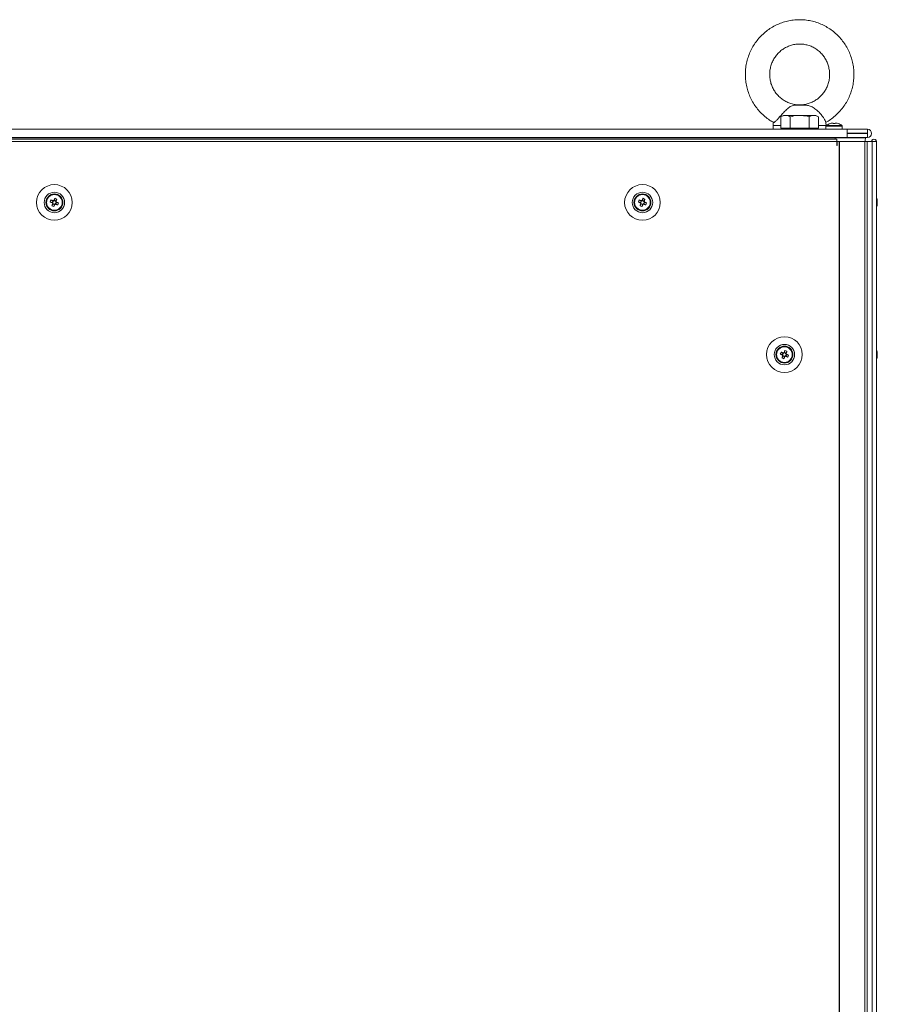
# Model space of a CAD drawing. Units: millimetres. Extents: x -3786 to 4614, y -3385 to 2555.
# Drawn here: x -1421 to -998, y -792 to -307 of the extents above; entities that cross this region are included whole.
import ezdxf

# ---------------------------------------------------------------- set-up
doc = ezdxf.new("R2010")
doc.units = ezdxf.units.MM
doc.header["$LTSCALE"] = 5

msp = doc.modelspace()

# ---------------------------------------------------------------- linework, layer by layer
at = {"color": 7, "linetype": 'Continuous', "lineweight": 18}
for p, q in [((-1032.88, -348.89), (-1038.98, -348.89)), ((-1034.44, -348.73), (-1037.79, -348.73)), ((-1032.88, -348.89), (-1034.44, -348.73)), ((-1044.28, -353.88), (-1045.51, -354.6)), ((-1043.2, -353.88), (-1044.28, -353.88)), ((-1036.28, -353.88), (-1043.2, -353.88)), ((-1029.35, -353.88), (-1036.28, -353.88)), ((-1029.35, -353.88), (-1028.28, -353.88)), ((-1027.04, -354.6), (-1028.28, -353.88)), ((-1049.28, -358.85), (-1049.28, -360.73)), ((-1045.51, -360.13), (-1045.51, -354.6)), ((-1040.89, -360.13), (-1040.89, -354.6)), ((-1031.66, -360.13), (-1031.66, -354.6)), ((-1027.04, -360.13), (-1027.04, -354.6)), ((-1023.28, -359.18), (-1023.28, -358.85)), ((-1023.28, -359.18), (-1023.28, -360.73)), ((-1020.14, -357.71), (-1019.79, -357.71)), ((-1019.79, -357.96), (-1019.79, -357.71)), ((-1019.79, -357.71), (-1019.79, -357.96)), ((-1018.76, -357.96), (-1018.76, -357.71)), ((-1018.76, -357.71), (-1018.41, -357.71)), ((-1017.29, -357.96), (-1017.28, -357.94)), ((-1015.28, -360.73), (-1015.28, -359.18)), ((-1792.68, -360.73), (-1012.88, -360.73)), ((-1049.28, -360.73), (-1756.28, -360.73)), ((-1044.28, -360.73), (-1049.28, -360.73)), ((-1043.2, -360.13), (-1045.51, -360.13)), ((-1044.28, -360.13), (-1044.28, -360.73)), ((-1036.28, -360.73), (-1044.28, -360.73)), ((-1040.89, -360.13), (-1043.2, -360.13)), ((-1036.28, -360.13), (-1040.89, -360.13)), ((-1031.66, -360.13), (-1036.28, -360.13)), ((-1028.28, -360.73), (-1036.28, -360.73)), ((-1029.35, -360.13), (-1031.66, -360.13)), ((-1027.04, -360.13), (-1029.35, -360.13)), ((-1028.28, -360.73), (-1028.28, -360.13)), ((-1023.28, -360.73), (-1028.28, -360.73)), ((-1023.28, -360.73), (-1015.28, -360.73)), ((-1022.88, -360.73), (-1015.68, -360.73)), ((-1012.88, -360.73), (-1015.28, -360.73)), ((-1012.88, -360.73), (-1012.88, -364.83)), ((-1012.78, -360.73), (-1012.88, -360.73)), ((-1012.78, -360.73), (-1012.88, -360.73)), ((-1012.88, -362.73), (-1012.78, -362.73)), ((-1012.78, -362.73), (-1012.78, -360.73)), ((-1012.78, -360.73), (-1002.83, -360.73)), ((-1002.83, -360.73), (-1012.78, -360.73)), ((-1012.78, -362.73), (-1002.83, -362.73)), ((-1012.78, -362.83), (-1012.78, -364.83)), ((-1012.78, -362.83), (-1002.83, -362.83)), ((-1002.83, -362.83), (-1012.78, -362.83)), ((-1012.78, -362.83), (-1012.78, -362.83)), ((-1002.83, -362.73), (-1002.83, -360.73)), ((-1002.83, -360.73), (-1002.83, -360.73)), ((-1002.83, -362.83), (-1002.83, -364.83)), ((-1002.83, -362.83), (-1002.83, -362.83)), ((-1000.78, -362.78), (-1000.78, -362.78)), ((-1792.68, -364.83), (-1012.88, -364.83)), ((-1017.88, -365.58), (-1789.68, -365.58)), ((-1017.88, -366.83), (-1789.68, -366.83)), ((-1788.78, -364.93), (-1018.78, -364.93)), ((-1041.28, -364.93), (-1764.28, -364.93)), ((-1041.28, -364.93), (-1764.28, -364.93)), ((-1041.28, -364.83), (-1041.28, -364.93)), ((-1040.93, -364.83), (-1040.79, -364.93)), ((-1031.76, -364.93), (-1031.62, -364.83)), ((-1031.28, -364.93), (-1031.28, -364.83)), ((-1021.28, -364.93), (-1031.28, -364.93)), ((-1021.28, -364.93), (-1031.28, -364.93)), ((-1021.28, -364.83), (-1021.28, -364.93)), ((-1017.88, -365.58), (-1017.88, -366.83)), ((-1017.88, -366.83), (-1017.88, -366.78)), ((-1017.88, -368.83), (-1017.88, -366.83)), ((-1017.78, -366.83), (-1017.88, -366.83)), ((-1017.88, -368.83), (-1017.78, -368.83)), ((-1017.78, -368.83), (-1017.78, -366.83)), ((-1016.85, -366.83), (-1017.78, -366.83)), ((-1016.91, -366.83), (-1017.78, -366.83)), ((-1017.28, -364.93), (-1017.28, -364.83)), ((-1013.78, -364.93), (-1017.28, -364.93)), ((-1017.08, -366.83), (-1016.98, -366.83)), ((-1016.77, -366.83), (-1016.98, -366.83)), ((-1016.85, -366.83), (-1016.91, -366.83)), ((-1016.85, -1986.83), (-1016.85, -366.83)), ((-1016.54, -366.83), (-1016.85, -366.83)), ((-1016.75, -366.83), (-1016.85, -366.83)), ((-1016.75, -366.83), (-1016.75, -366.83)), ((-1016.75, -366.83), (-1016.54, -366.83)), ((-1004.27, -366.83), (-1016.75, -366.83)), ((-1016.54, -1986.83), (-1016.54, -366.83)), ((-1004.06, -366.83), (-1016.54, -366.83)), ((-1013.78, -364.93), (-1003.78, -364.93)), ((-1013.78, -364.93), (-1013.78, -364.93)), ((-1013.78, -364.93), (-1003.78, -364.93)), ((-1012.78, -364.83), (-1002.83, -364.83)), ((-1004.29, -366.83), (-1004.5, -366.83)), ((-1004.27, -366.83), (-1004.06, -366.83)), ((-1004.27, -366.83), (-1003.05, -366.83)), ((-1004.15, -366.82), (-1004.06, -366.82)), ((-1004.15, -366.82), (-1003.07, -366.82)), ((-1003.07, -366.82), (-1004.06, -366.82)), ((-1004.06, -1986.83), (-1004.06, -366.83)), ((-1003.78, -364.93), (-1003.78, -364.93)), ((-1003.07, -366.81), (-1003.07, -366.83)), ((-1003.05, -366.81), (-1000.86, -366.81)), ((-1001.87, -366.81), (-1003.05, -366.81)), ((-1000.85, -366.81), (-1003.05, -366.81)), ((-1003.03, -1986.83), (-1003.03, -366.83)), ((-1003.03, -366.83), (-1000.59, -366.83)), ((-1000.85, -366.83), (-1003.03, -366.83)), ((-1001.87, -366.81), (-1000.86, -366.81)), ((-1001.77, -366.81), (-1001.87, -366.81)), ((-1001.87, -366.83), (-1001.77, -366.83)), ((-1001.77, -366.83), (-1001.87, -366.83)), ((-1001.77, -366.83), (-1000.59, -366.83)), ((-999.57, -366.83), (-1001.77, -366.83)), ((-1000.86, -366.81), (-1000.86, -366.83)), ((-999.66, -366.83), (-1000.86, -366.83)), ((-999.67, -366.83), (-1000.85, -366.83)), ((-1000.85, -366.83), (-1000.85, -366.83)), ((-999.65, -366.83), (-1000.85, -366.83)), ((-1000.59, -366.83), (-1000.58, -1986.83)), ((-998.39, -366.83), (-1000.59, -366.83)), ((-999.65, -366.81), (-999.67, -366.81)), ((-999.67, -366.83), (-999.65, -366.83)), ((-999.65, -366.81), (-999.66, -366.81)), ((-999.66, -366.81), (-999.57, -366.81)), ((-999.66, -366.81), (-999.57, -366.81)), ((-999.65, -366.83), (-999.66, -366.83)), ((-999.65, -366.81), (-999.65, -366.83)), ((-999.57, -366.81), (-999.57, -366.81)), ((-999.57, -366.83), (-999.55, -366.83)), ((-999.56, -366.83), (-999.57, -366.83)), ((-999.56, -366.83), (-998.36, -366.83)), ((-999.55, -366.83), (-998.39, -366.83)), ((-998.38, -1986.83), (-998.39, -366.83)), ((-998.36, -366.83), (-998.39, -366.83)), ((-998.36, -366.81), (-998.36, -366.83)), ((-998.35, -1986.83), (-998.36, -366.83)), ((-1405.81, -396.57), (-1404.88, -396.94)), ((-1404.5, -395.98), (-1404.88, -396.94)), ((-1404.6, -397.05), (-1404.88, -396.94)), ((-1404.62, -397.55), (-1403.66, -397.93)), ((-1404.04, -398.86), (-1403.66, -397.93)), ((-1402.93, -396.11), (-1403.89, -395.72)), ((-1403.55, -397.65), (-1403.66, -397.93)), ((-1403.05, -397.67), (-1403.34, -397.56)), ((-1403.05, -397.67), (-1402.67, -396.72)), ((-1402.13, -398.04), (-1403.05, -397.67)), ((-1402.93, -396.11), (-1403.04, -396.39)), ((-1402.56, -395.18), (-1402.93, -396.11)), ((-1117.78, -396.83), (-1117.78, -396.83)), ((-1115.81, -396.56), (-1114.88, -396.94)), ((-1114.5, -395.98), (-1114.88, -396.94)), ((-1114.6, -397.05), (-1114.88, -396.94)), ((-1114.62, -397.55), (-1113.66, -397.93)), ((-1114.04, -398.86), (-1113.66, -397.93)), ((-1112.93, -396.11), (-1113.89, -395.72)), ((-1113.55, -397.65), (-1113.66, -397.93)), ((-1113.05, -397.67), (-1113.34, -397.56)), ((-1113.05, -397.67), (-1112.67, -396.71)), ((-1112.13, -398.04), (-1113.05, -397.67)), ((-1112.93, -396.11), (-1113.04, -396.39)), ((-1112.56, -395.18), (-1112.93, -396.11)), ((-1109.78, -396.83), (-1109.78, -396.83)), ((-997.98, -395.82), (-997.98, -395.82)), ((-997.98, -395.82), (-997.98, -395.83)), ((-997.98, -395.83), (-997.98, -396.02)), ((-997.98, -396.67), (-997.98, -396.21)), ((-997.98, -396.98), (-997.98, -397.44)), ((-997.98, -397.82), (-997.98, -397.63)), ((-1042.93, -471.11), (-1043.89, -470.72)), ((-1042.56, -470.18), (-1042.93, -471.11)), ((-997.97, -470.82), (-997.97, -470.83)), ((-997.97, -470.83), (-997.97, -471.02)), ((-1045.81, -471.56), (-1044.88, -471.94)), ((-1044.5, -470.98), (-1044.88, -471.94)), ((-1044.6, -472.05), (-1044.88, -471.94)), ((-1044.62, -472.55), (-1043.66, -472.93)), ((-1044.04, -473.86), (-1043.66, -472.93)), ((-1043.55, -472.65), (-1043.66, -472.93)), ((-1043.05, -472.67), (-1043.34, -472.56)), ((-1043.05, -472.67), (-1042.67, -471.71)), ((-1042.13, -473.04), (-1043.05, -472.67)), ((-1042.93, -471.11), (-1043.04, -471.39)), ((-997.97, -471.67), (-997.97, -471.21)), ((-997.97, -471.98), (-997.97, -472.44)), ((-997.97, -472.82), (-997.97, -472.63))]:
    msp.add_line(p, q, dxfattribs=at)
at = {"color": 8, "linetype": 'Continuous', "lineweight": 18}
for p, q in [((-1049.13, -358.85), (-1049.28, -358.85)), ((-1018.78, -364.93), (-1018.78, -365.58)), ((-1004.15, -366.82), (-1004.06, -366.82)), ((-1003.05, -366.83), (-1003.05, -366.81)), ((-1001.87, -366.83), (-1003.03, -366.83)), ((-1001.77, -366.81), (-1000.86, -366.81)), ((-999.65, -366.81), (-999.66, -366.81)), ((-999.57, -366.81), (-999.57, -366.81)), ((-999.57, -366.83), (-999.57, -366.81))]:
    msp.add_line(p, q, dxfattribs=at)
at = {"color": 7, "linetype": 'Continuous', "lineweight": 18, "flags": 128}
for points in [[(-1036.28, -353.88), (-1037.32, -353.88), (-1038.35, -353.88), (-1039.34, -353.88), (-1040.28, -353.88), (-1041.15, -353.88), (-1041.93, -353.88), (-1042.62, -353.88), (-1043.2, -353.88)], [(-1036.28, -353.88), (-1035.23, -353.88), (-1034.2, -353.88), (-1033.21, -353.88), (-1032.28, -353.88), (-1031.4, -353.88), (-1030.62, -353.88), (-1029.93, -353.88), (-1029.35, -353.88)], [(-1023.13, -358.89), (-1023.13, -358.89), (-1022.94, -358.89), (-1022.39, -358.89), (-1021.54, -358.89), (-1020.47, -358.89), (-1019.28, -358.89), (-1018.08, -358.89), (-1017.01, -358.89), (-1016.16, -358.89), (-1015.61, -358.89), (-1015.42, -358.89)], [(-1021.26, -357.96), (-1021.26, -357.95), (-1021.27, -357.95), (-1021.27, -357.94), (-1021.27, -357.94), (-1021.27, -357.94), (-1021.27, -357.95), (-1021.26, -357.95), (-1021.26, -357.96)], [(-1018.78, -364.93), (-1016.43, -364.93), (-1014.14, -364.93), (-1011.97, -364.93), (-1009.96, -364.93), (-1008.17, -364.93), (-1006.64, -364.93), (-1005.41, -364.93), (-1004.51, -364.93), (-1003.96, -364.93), (-1003.78, -364.93)], [(-1018.78, -364.93), (-1017.8, -364.93), (-1016.86, -364.93), (-1016, -364.93), (-1015.24, -364.93), (-1014.62, -364.93), (-1014.16, -364.93), (-1013.87, -364.93), (-1013.78, -364.93)], [(-1003.78, -364.93), (-1003.96, -364.93), (-1004.51, -364.93), (-1005.42, -364.93), (-1006.65, -364.93), (-1008.17, -364.93), (-1009.96, -364.93), (-1011.97, -364.93), (-1014.14, -364.93), (-1016.43, -364.93), (-1017.28, -364.93)], [(-1003.78, -364.93), (-1003.98, -366.34), (-1004.15, -366.82)], [(-1405.81, -396.57), (-1405.68, -396.62), (-1405.55, -396.67), (-1405.42, -396.72), (-1405.3, -396.77), (-1405.17, -396.82), (-1405.04, -396.88), (-1404.9, -396.93), (-1404.77, -396.98)], [(-1404.39, -396.03), (-1404.52, -395.97), (-1404.65, -395.92), (-1404.78, -395.87), (-1404.91, -395.82), (-1405.04, -395.76), (-1405.17, -395.71), (-1405.3, -395.66), (-1405.42, -395.61)], [(-1404.58, -397.44), (-1404.63, -397.57), (-1404.68, -397.7), (-1404.73, -397.83), (-1404.79, -397.96), (-1404.84, -398.09), (-1404.89, -398.22), (-1404.94, -398.35), (-1404.99, -398.48)], [(-1404.04, -398.86), (-1403.99, -398.73), (-1403.93, -398.61), (-1403.88, -398.48), (-1403.83, -398.35), (-1403.78, -398.22), (-1403.73, -398.09), (-1403.67, -397.96), (-1403.62, -397.82)], [(-1403.51, -394.79), (-1403.56, -394.92), (-1403.62, -395.05), (-1403.67, -395.18), (-1403.72, -395.31), (-1403.77, -395.44), (-1403.82, -395.57), (-1403.88, -395.7), (-1403.93, -395.83)], [(-1403.16, -397.63), (-1403.03, -397.68), (-1402.9, -397.73), (-1402.77, -397.79), (-1402.64, -397.84), (-1402.51, -397.89), (-1402.38, -397.94), (-1402.25, -397.99), (-1402.13, -398.04)], [(-1402.97, -396.21), (-1402.92, -396.08), (-1402.87, -395.95), (-1402.82, -395.82), (-1402.76, -395.69), (-1402.71, -395.56), (-1402.66, -395.43), (-1402.61, -395.3), (-1402.56, -395.18)], [(-1401.74, -397.09), (-1401.87, -397.04), (-1402, -396.99), (-1402.13, -396.93), (-1402.25, -396.88), (-1402.38, -396.83), (-1402.52, -396.78), (-1402.65, -396.73), (-1402.78, -396.67)], [(-1115.81, -396.56), (-1115.68, -396.62), (-1115.55, -396.67), (-1115.43, -396.72), (-1115.3, -396.77), (-1115.17, -396.82), (-1115.04, -396.87), (-1114.9, -396.93), (-1114.77, -396.98)], [(-1114.39, -396.02), (-1114.52, -395.97), (-1114.65, -395.92), (-1114.78, -395.87), (-1114.91, -395.81), (-1115.04, -395.76), (-1115.17, -395.71), (-1115.3, -395.66), (-1115.42, -395.61)], [(-1114.58, -397.44), (-1114.63, -397.57), (-1114.68, -397.7), (-1114.73, -397.83), (-1114.79, -397.96), (-1114.84, -398.09), (-1114.89, -398.22), (-1114.94, -398.35), (-1114.99, -398.48)], [(-1114.04, -398.86), (-1113.99, -398.73), (-1113.93, -398.6), (-1113.88, -398.48), (-1113.83, -398.35), (-1113.78, -398.22), (-1113.73, -398.09), (-1113.67, -397.95), (-1113.62, -397.82)], [(-1113.51, -394.79), (-1113.56, -394.92), (-1113.62, -395.05), (-1113.67, -395.18), (-1113.72, -395.31), (-1113.77, -395.44), (-1113.82, -395.57), (-1113.88, -395.7), (-1113.93, -395.83)], [(-1113.16, -397.63), (-1113.03, -397.68), (-1112.9, -397.73), (-1112.77, -397.79), (-1112.64, -397.84), (-1112.51, -397.89), (-1112.38, -397.94), (-1112.25, -397.99), (-1112.13, -398.04)], [(-1112.97, -396.21), (-1112.92, -396.08), (-1112.87, -395.95), (-1112.82, -395.82), (-1112.76, -395.69), (-1112.71, -395.56), (-1112.66, -395.43), (-1112.61, -395.3), (-1112.56, -395.18)], [(-1111.74, -397.09), (-1111.87, -397.04), (-1112, -396.99), (-1112.13, -396.93), (-1112.25, -396.88), (-1112.38, -396.83), (-1112.52, -396.78), (-1112.65, -396.72), (-1112.78, -396.67)], [(-997.98, -396.21), (-998, -396.08), (-998.01, -396.02)], [(-997.98, -396.21), (-998, -396.08), (-998.01, -396.02)], [(-997.98, -396.2), (-998, -396.07), (-998, -396.02)], [(-1044.39, -471.02), (-1044.52, -470.97), (-1044.65, -470.92), (-1044.78, -470.87), (-1044.91, -470.81), (-1045.04, -470.76), (-1045.17, -470.71), (-1045.3, -470.66), (-1045.42, -470.61)], [(-1043.51, -469.79), (-1043.56, -469.92), (-1043.62, -470.05), (-1043.67, -470.18), (-1043.72, -470.31), (-1043.77, -470.44), (-1043.82, -470.57), (-1043.88, -470.7), (-1043.93, -470.83)], [(-1042.97, -471.21), (-1042.92, -471.08), (-1042.87, -470.95), (-1042.82, -470.82), (-1042.76, -470.69), (-1042.71, -470.56), (-1042.66, -470.43), (-1042.61, -470.3), (-1042.56, -470.18)], [(-1045.81, -471.56), (-1045.68, -471.62), (-1045.55, -471.67), (-1045.42, -471.72), (-1045.3, -471.77), (-1045.17, -471.82), (-1045.03, -471.87), (-1044.9, -471.93), (-1044.77, -471.98)], [(-1044.58, -472.44), (-1044.63, -472.57), (-1044.68, -472.7), (-1044.73, -472.83), (-1044.79, -472.96), (-1044.84, -473.09), (-1044.89, -473.22), (-1044.94, -473.35), (-1044.99, -473.48)], [(-1044.04, -473.86), (-1043.99, -473.73), (-1043.93, -473.6), (-1043.88, -473.48), (-1043.83, -473.35), (-1043.78, -473.22), (-1043.73, -473.09), (-1043.67, -472.95), (-1043.62, -472.82)], [(-1043.16, -472.63), (-1043.03, -472.68), (-1042.9, -472.73), (-1042.77, -472.78), (-1042.64, -472.84), (-1042.51, -472.89), (-1042.38, -472.94), (-1042.25, -472.99), (-1042.13, -473.04)], [(-1041.74, -472.09), (-1041.87, -472.04), (-1042, -471.99), (-1042.12, -471.93), (-1042.25, -471.88), (-1042.38, -471.83), (-1042.51, -471.78), (-1042.65, -471.72), (-1042.78, -471.67)], [(-997.97, -471.21), (-998, -471.08), (-998.01, -471.01)], [(-997.97, -471.2), (-998, -471.07), (-998.01, -471.01)]]:
    msp.add_lwpolyline(points, dxfattribs=at)
at = {"color": 8, "linetype": 'Continuous', "lineweight": 18, "flags": 128}
for points in [[(-1045.51, -358.85), (-1046.67, -358.85), (-1047.81, -358.85), (-1048.64, -358.85), (-1049.13, -358.85)], [(-1023.28, -358.85), (-1023.28, -358.85), (-1023.49, -358.85), (-1024.05, -358.85), (-1024.95, -358.85), (-1026.15, -358.85), (-1027.04, -358.85)], [(-1023.28, -359.18), (-1023.17, -359.18), (-1022.74, -359.18), (-1022, -359.18), (-1021.01, -359.18), (-1019.87, -359.18), (-1018.68, -359.18), (-1017.54, -359.18), (-1016.55, -359.18), (-1015.81, -359.18), (-1015.38, -359.18), (-1015.28, -359.18)]]:
    msp.add_lwpolyline(points, dxfattribs=at)
at = {"color": 7, "linetype": 'Continuous', "lineweight": 18}
for centre, radius in [((-1403.78, -396.83), 8.8), ((-1113.78, -396.83), 8.8), ((-1403.78, -396.83), 5.04), ((-1403.78, -396.83), 4.18), ((-1403.78, -396.83), 4), ((-1403.78, -396.83), 3.85), ((-1113.78, -396.83), 5.04), ((-1113.78, -396.83), 4.18), ((-1113.78, -396.83), 4), ((-1113.78, -396.83), 3.85), ((-1043.77, -471.83), 8.8), ((-1043.77, -471.83), 5.04), ((-1043.77, -471.83), 4.18), ((-1043.77, -471.83), 4), ((-1043.77, -471.83), 3.85)]:
    msp.add_circle(centre, radius, dxfattribs=at)
for centre, radius, start, end in [((-1019.28, -364.13), 6.5, 107.8626, 126.3584), ((-1019.28, -364.13), 6.48, 97.6968, 107.8351), ((-1019.28, -364.13), 6.48, 97.6968, 107.8351), ((-1019.28, -365.14), 7.19, 85.8953, 94.1047), ((-1019.28, -365.14), 7.2, 85.8959, 94.1041), ((-1019.28, -364.13), 6.48, 72.1649, 82.3032), ((-1019.28, -364.13), 6.48, 72.1649, 82.3032), ((-1019.28, -364.13), 6.5, 53.6416, 72.1374), ((-1002.83, -362.78), 2.05, 270, 90), ((-1002.83, -362.78), 2.05, 0, 90), ((-1002.83, -362.78), 0.05, 270, 90), ((-1002.83, -362.78), 0.05, 270, 356.5984), ((-999.61, -366.81), 1.25, 0.0004, 180.0004), ((-999.61, -366.83), 1.25, 0.0004, 180.0004), ((-999.61, -366.83), 0.05, 0.0004, 180.0004), ((-1403.78, -396.83), 4, 360, 180), ((-1113.78, -396.83), 4, 360, 180), ((-1392.28, -401.44), 14.38, 156.0689, 160.1738), ((-1403.78, -396.83), 1.01, 188.8075, 217.4337), ((-1403.78, -396.83), 0.851, 120.8795, 195.3617), ((-1403.78, -396.83), 0.851, 195.3617, 210.8795), ((-1403.78, -396.83), 0.851, 210.8795, 285.3617), ((-1403.78, -396.83), 1.01, 98.8075, 127.4337), ((-1403.78, -396.83), 0.851, 105.3617, 120.8795), ((-1403.78, -396.83), 0.851, 30.8795, 105.3617), ((-1403.78, -396.83), 1.01, 278.8075, 307.4337), ((-1403.78, -396.83), 0.851, 285.3617, 300.8795), ((-1408.39, -408.31), 14.37, 66.0722, 70.1797), ((-1403.78, -396.83), 0.851, 300.8795, 15.3617), ((-1403.78, -396.83), 0.851, 15.3617, 30.8795), ((-1403.78, -396.83), 1.01, 8.8075, 37.4337), ((-1415.27, -392.21), 14.39, 336.069, 340.1721), ((-1102.28, -401.44), 14.38, 156.0684, 160.1742), ((-1113.78, -396.83), 1.01, 188.8075, 217.4337), ((-1113.78, -396.83), 0.851, 120.8795, 195.3617), ((-1113.78, -396.83), 0.851, 195.3617, 210.8795), ((-1113.78, -396.83), 0.851, 210.8795, 285.3617), ((-1113.78, -396.83), 1.01, 98.8075, 127.4337), ((-1113.78, -396.83), 0.851, 105.3617, 120.8795), ((-1113.78, -396.83), 0.851, 30.8795, 105.3617), ((-1113.78, -396.83), 1.01, 278.8075, 307.4337), ((-1113.78, -396.83), 0.851, 285.3617, 300.8795), ((-1118.4, -408.35), 14.42, 66.0726, 70.1669), ((-1113.78, -396.83), 0.851, 300.8795, 15.3617), ((-1113.78, -396.83), 0.851, 15.3617, 30.8795), ((-1113.78, -396.83), 1.01, 8.8075, 37.4337), ((-1125.28, -392.21), 14.39, 336.0664, 340.1682), ((-1004.4, -396.82), 6.5, 12.2762, 21.8772), ((-1004.4, -396.82), 6.5, 12.2762, 21.8772), ((-1004.4, -396.82), 6.5, 12.2762, 21.8772), ((-999.23, -396.5), 1.35, 20.8774, 41.7212), ((-1004.39, -396.09), 6.18, 355.5649, 4.4351), ((-999.23, -397.46), 1.35, 20.8774, 41.7212), ((-1003.56, -396.62), 5.65, 340.8583, 351.6997), ((-1003.57, -397.01), 5.65, 340.8616, 351.6965), ((-1003.56, -396.63), 5.65, 8.2961, 12.2651), ((-1003.56, -396.64), 5.65, 8.2961, 12.2651), ((-1003.56, -396.64), 5.65, 8.2961, 12.2651), ((-999.04, -396.28), 1.13, 331.3796, 339.9959), ((-999.05, -397.36), 1.14, 20.0319, 28.314), ((-999.04, -397.36), 1.13, 20.017, 28.472), ((-1399.16, -385.34), 14.37, 246.0721, 250.1792), ((-1109.17, -385.36), 14.35, 246.0624, 250.1759), ((-1004.4, -396.82), 6.5, 338.1237, 347.7246), ((-999.21, -398.67), 1, 348.9671, 11.0329), ((-1043.77, -471.83), 4, 360, 180), ((-1032.33, -476.42), 14.33, 156.0635, 160.1823), ((-1043.77, -471.83), 1.01, 98.8075, 127.4337), ((-1048.41, -483.36), 14.43, 66.0738, 70.1658), ((-1004.4, -471.82), 6.5, 12.2762, 21.8772), ((-1004.4, -471.83), 6.5, 12.2762, 21.8772), ((-999.23, -471.5), 1.35, 20.8774, 41.7212), ((-1004.38, -471.09), 6.17, 355.5596, 4.4404), ((-1003.51, -471.62), 5.59, 8.2769, 12.2844), ((-1003.51, -471.63), 5.59, 8.2769, 12.2844), ((-1039.15, -460.3), 14.41, 246.0715, 250.1681), ((-1043.77, -471.83), 1.01, 188.8075, 217.4337), ((-1043.77, -471.83), 0.851, 120.8795, 195.3617), ((-1043.77, -471.83), 0.851, 195.3617, 210.8795), ((-1043.77, -471.83), 0.851, 210.8795, 285.3617), ((-1043.77, -471.83), 0.851, 105.3617, 120.8795), ((-1043.77, -471.83), 0.851, 30.8795, 105.3617), ((-1043.77, -471.83), 1.01, 278.8075, 307.4337), ((-1043.77, -471.83), 0.851, 285.3617, 300.8795), ((-1043.77, -471.83), 0.851, 300.8795, 15.3617), ((-1043.77, -471.83), 0.851, 15.3617, 30.8795), ((-1043.77, -471.83), 1.01, 8.8075, 37.4337), ((-1055.26, -467.21), 14.37, 336.0689, 340.1768), ((-1004.4, -471.83), 6.5, 338.1237, 347.7246), ((-999.23, -472.46), 1.35, 20.8774, 41.7212), ((-1003.56, -471.63), 5.64, 340.8548, 351.7062), ((-1003.56, -472.01), 5.64, 340.8593, 351.7049), ((-999.21, -473.67), 1, 348.9961, 11.0217), ((-999.04, -471.28), 1.13, 331.6751, 339.9799), ((-999.05, -472.36), 1.14, 20.0295, 28.5619)]:
    msp.add_arc(centre, radius, start, end, dxfattribs=at)
for points, knots in [([(-1036.28, -306.73), (-1036.85, -306.74), (-1038.39, -306.77), (-1040.89, -307.08), (-1043.71, -307.73), (-1046.45, -308.7), (-1049.07, -309.95), (-1051.54, -311.48), (-1053.83, -313.28), (-1055.92, -315.31), (-1057.78, -317.56), (-1059.38, -319.99), (-1060.72, -322.59), (-1061.77, -325.32), (-1062.52, -328.15), (-1062.96, -331.04), (-1063.1, -333.97), (-1062.91, -336.89), (-1062.42, -339.77), (-1061.62, -342.59), (-1060.52, -345.3), (-1059.13, -347.88), (-1057.48, -350.29), (-1055.58, -352.5), (-1053.45, -354.49), (-1051.29, -356.16), (-1049.76, -357.03), (-1049.07, -357.41)], [0, 0, 0, 0, 0.024415, 0.065304, 0.106204, 0.147105, 0.18801, 0.228923, 0.269845, 0.310778, 0.351725, 0.392682, 0.433656, 0.47464, 0.515637, 0.556643, 0.597657, 0.638676, 0.679698, 0.72072, 0.761738, 0.802751, 0.843755, 0.88475, 0.925732, 0.966703, 1, 1, 1, 1]), ([(-1023.47, -357.43), (-1022.66, -356.96), (-1021.02, -355.99), (-1018.76, -354.21), (-1016.67, -352.18), (-1014.8, -349.94), (-1013.19, -347.51), (-1011.85, -344.91), (-1010.8, -342.18), (-1010.04, -339.36), (-1009.59, -336.47), (-1009.45, -333.54), (-1009.63, -330.62), (-1010.12, -327.73), (-1010.92, -324.91), (-1012.01, -322.2), (-1013.39, -319.62), (-1015.03, -317.21), (-1016.93, -314.99), (-1019.05, -312.99), (-1021.38, -311.23), (-1023.87, -309.74), (-1026.52, -308.53), (-1029.27, -307.61), (-1032.11, -307), (-1034.46, -306.75), (-1035.85, -306.73), (-1036.28, -306.73)], [0, 0, 0, 0, 0.039545, 0.080467, 0.1214, 0.162347, 0.203306, 0.244278, 0.285264, 0.32626, 0.367268, 0.408283, 0.449303, 0.490325, 0.531348, 0.572367, 0.613381, 0.654386, 0.695381, 0.736365, 0.777335, 0.818293, 0.859238, 0.900169, 0.94109, 0.982003, 1, 1, 1, 1]), ([(-1036.29, -348.7), (-1036.84, -348.69), (-1038.1, -348.67), (-1040.05, -348.28), (-1042.09, -347.57), (-1044, -346.57), (-1045.75, -345.3), (-1047.3, -343.79), (-1048.62, -342.06), (-1049.67, -340.16), (-1050.45, -338.13), (-1050.93, -336), (-1051.1, -333.83), (-1050.95, -331.66), (-1050.51, -329.53), (-1049.76, -327.48), (-1048.73, -325.57), (-1047.45, -323.83), (-1045.92, -322.3), (-1044.2, -321.01), (-1042.31, -319.98), (-1040.29, -319.24), (-1038.26, -318.8), (-1036.91, -318.75), (-1036.28, -318.73)], [0, 0, 0, 0, 0.035596, 0.081992, 0.128373, 0.174724, 0.221026, 0.267273, 0.313457, 0.359583, 0.405651, 0.451676, 0.497668, 0.543638, 0.589607, 0.63558, 0.681578, 0.727615, 0.7737, 0.819844, 0.86605, 0.91232, 0.958643, 1, 1, 1, 1]), ([(-1036.28, -318.73), (-1035.96, -318.73), (-1034.93, -318.75), (-1033.2, -319), (-1031.13, -319.61), (-1029.17, -320.51), (-1027.36, -321.7), (-1025.74, -323.14), (-1024.35, -324.79), (-1023.2, -326.64), (-1022.33, -328.63), (-1021.75, -330.73), (-1021.48, -332.9), (-1021.51, -335.07), (-1021.86, -337.22), (-1022.51, -339.3), (-1023.44, -341.26), (-1024.65, -343.06), (-1026.09, -344.66), (-1027.75, -346.04), (-1029.59, -347.16), (-1031.57, -348.01), (-1033.65, -348.53), (-1035.24, -348.75), (-1036.12, -348.71), (-1036.29, -348.7)], [0, 0, 0, 0, 0.020485, 0.066817, 0.113175, 0.159506, 0.205795, 0.252031, 0.298205, 0.344318, 0.390372, 0.436379, 0.482347, 0.528295, 0.574231, 0.620171, 0.666128, 0.712118, 0.758155, 0.80425, 0.850404, 0.89662, 0.942895, 0.989217, 1, 1, 1, 1]), ([(-1038.98, -348.89), (-1039.62, -349.06), (-1040.89, -349.4), (-1042.59, -350.86), (-1044.3, -352.6), (-1045.81, -354.28), (-1047.13, -355.77), (-1048.15, -356.84), (-1048.84, -357.44), (-1048.99, -357.4), (-1049.06, -357.39)], [0, 0, 0, 0, 0.162715, 0.32582, 0.450313, 0.575157, 0.691157, 0.80285, 0.913213, 1, 1, 1, 1]), ([(-1037.79, -348.73), (-1038.07, -348.77), (-1038.42, -348.82), (-1038.88, -348.88), (-1038.98, -348.89)], [0, 0, 0, 0, 0.765447, 1, 1, 1, 1]), ([(-1036.28, -348.73), (-1036.28, -348.73), (-1036.79, -348.73), (-1037.29, -348.73), (-1037.79, -348.73)], [0, 0, 0, 0, 0.012245, 1, 1, 1, 1]), ([(-1034.44, -348.73), (-1035.05, -348.73), (-1035.66, -348.73), (-1036.27, -348.73), (-1036.28, -348.73)], [0, 0, 0, 0, 0.987751, 1, 1, 1, 1]), ([(-1023.47, -357.12), (-1023.47, -357.06), (-1023.48, -356.85), (-1023.93, -355.96), (-1024.78, -354.64), (-1025.99, -353.11), (-1027.47, -351.58), (-1029.2, -350.21), (-1030.97, -349.23), (-1032.27, -349), (-1032.88, -348.89)], [0, 0, 0, 0, 0.057242, 0.183776, 0.310463, 0.438214, 0.569389, 0.708548, 0.863972, 1, 1, 1, 1]), ([(-1045.51, -354.6), (-1045.14, -354.4), (-1044.38, -353.99), (-1043.6, -353.92), (-1043.2, -353.88)], [0, 0, 0, 0, 0.495459, 1, 1, 1, 1]), ([(-1043.2, -353.88), (-1043.15, -353.88), (-1042.73, -353.89), (-1041.95, -354.04), (-1041.25, -354.41), (-1040.89, -354.6)], [0, 0, 0, 0, 0.070086, 0.530782, 1, 1, 1, 1]), ([(-1040.89, -354.6), (-1039.7, -354.3), (-1038.17, -353.92), (-1036.61, -353.89), (-1036.28, -353.88)], [0, 0, 0, 0, 0.7856296, 1, 1, 1, 1]), ([(-1036.28, -353.88), (-1035.01, -353.98), (-1033.44, -354.09), (-1031.94, -354.52), (-1031.66, -354.6)], [0, 0, 0, 0, 0.811306, 1, 1, 1, 1]), ([(-1031.66, -354.6), (-1031.28, -354.4), (-1030.52, -353.99), (-1029.74, -353.92), (-1029.35, -353.88)], [0, 0, 0, 0, 0.49545, 1, 1, 1, 1]), ([(-1029.35, -353.88), (-1029.29, -353.88), (-1028.88, -353.89), (-1028.1, -354.04), (-1027.39, -354.41), (-1027.04, -354.6)], [0, 0, 0, 0, 0.070086, 0.530781, 1, 1, 1, 1]), ([(-1049.11, -357.12), (-1049.12, -357.18), (-1049.27, -357.74), (-1049.27, -358.32), (-1049.26, -358.84)], [0, 0, 0, 0, 0.106602, 1, 1, 1, 1]), ([(-1023.29, -358.85), (-1023.28, -358.8), (-1023.24, -358.22), (-1023.35, -357.64), (-1023.44, -357.12)], [0, 0, 0, 0, 0.093032, 1, 1, 1, 1]), ([(-1023.12, -358.89), (-1023.15, -358.91), (-1023.2, -358.95), (-1023.25, -359.05), (-1023.28, -359.14), (-1023.27, -359.18), (-1023.27, -359.19)], [0, 0, 0, 0, 0.2450649, 0.5924435, 0.9699476, 1, 1, 1, 1]), ([(-1015.28, -359.17), (-1015.28, -359.13), (-1015.29, -359.06), (-1015.34, -358.97), (-1015.4, -358.9), (-1015.45, -358.88), (-1015.46, -358.87)], [0, 0, 0, 0, 0.318184, 0.603789, 0.841327, 1, 1, 1, 1]), ([(-1404.77, -396.98), (-1404.77, -396.98), (-1404.71, -397.01), (-1404.65, -397.03), (-1404.6, -397.05), (-1404.6, -397.05)], [0, 0, 0, 0, 0.113378, 0.930021, 1, 1, 1, 1]), ([(-1404.51, -397.26), (-1404.51, -397.27), (-1404.53, -397.32), (-1404.55, -397.38), (-1404.57, -397.43), (-1404.58, -397.44)], [0, 0, 0, 0, 0.069993, 0.886627, 1, 1, 1, 1]), ([(-1404.21, -396.1), (-1404.22, -396.09), (-1404.27, -396.07), (-1404.33, -396.05), (-1404.38, -396.03), (-1404.39, -396.03)], [0, 0, 0, 0, 0.069978, 0.886624, 1, 1, 1, 1]), ([(-1403.93, -395.83), (-1403.93, -395.84), (-1403.95, -395.89), (-1403.98, -395.95), (-1404, -396), (-1404, -396.01)], [0, 0, 0, 0, 0.113377, 0.93002, 1, 1, 1, 1]), ([(-1403.62, -397.82), (-1403.62, -397.82), (-1403.6, -397.76), (-1403.57, -397.71), (-1403.55, -397.65), (-1403.55, -397.65)], [0, 0, 0, 0, 0.113377, 0.930011, 1, 1, 1, 1]), ([(-1403.34, -397.56), (-1403.33, -397.56), (-1403.28, -397.58), (-1403.22, -397.6), (-1403.17, -397.63), (-1403.16, -397.63)], [0, 0, 0, 0, 0.0699914, 0.8866232, 1, 1, 1, 1]), ([(-1403.04, -396.39), (-1403.04, -396.39), (-1403.02, -396.33), (-1403, -396.27), (-1402.98, -396.22), (-1402.97, -396.21)], [0, 0, 0, 0, 0.06998, 0.886627, 1, 1, 1, 1]), ([(-1402.78, -396.67), (-1402.78, -396.67), (-1402.84, -396.65), (-1402.9, -396.62), (-1402.95, -396.6), (-1402.95, -396.6)], [0, 0, 0, 0, 0.113388, 0.930022, 1, 1, 1, 1]), ([(-1114.77, -396.98), (-1114.77, -396.98), (-1114.71, -397), (-1114.65, -397.03), (-1114.6, -397.05), (-1114.6, -397.05)], [0, 0, 0, 0, 0.113376, 0.930019, 1, 1, 1, 1]), ([(-1114.51, -397.26), (-1114.51, -397.27), (-1114.53, -397.32), (-1114.55, -397.38), (-1114.57, -397.43), (-1114.58, -397.44)], [0, 0, 0, 0, 0.069993, 0.886624, 1, 1, 1, 1]), ([(-1114.21, -396.1), (-1114.22, -396.09), (-1114.27, -396.07), (-1114.33, -396.05), (-1114.38, -396.03), (-1114.39, -396.02)], [0, 0, 0, 0, 0.06998, 0.886625, 1, 1, 1, 1]), ([(-1113.93, -395.83), (-1113.93, -395.84), (-1113.95, -395.89), (-1113.98, -395.95), (-1114, -396), (-1114, -396.01)], [0, 0, 0, 0, 0.113376, 0.93002, 1, 1, 1, 1]), ([(-1113.62, -397.82), (-1113.62, -397.82), (-1113.6, -397.76), (-1113.57, -397.71), (-1113.55, -397.65), (-1113.55, -397.65)], [0, 0, 0, 0, 0.113376, 0.930007, 1, 1, 1, 1]), ([(-1113.34, -397.56), (-1113.33, -397.56), (-1113.28, -397.58), (-1113.22, -397.6), (-1113.17, -397.62), (-1113.16, -397.63)], [0, 0, 0, 0, 0.069993, 0.886624, 1, 1, 1, 1]), ([(-1113.04, -396.39), (-1113.04, -396.38), (-1113.02, -396.33), (-1113, -396.27), (-1112.98, -396.22), (-1112.97, -396.21)], [0, 0, 0, 0, 0.06998, 0.886624, 1, 1, 1, 1]), ([(-1112.78, -396.67), (-1112.78, -396.67), (-1112.84, -396.65), (-1112.9, -396.62), (-1112.95, -396.6), (-1112.95, -396.6)], [0, 0, 0, 0, 0.113389, 0.93002, 1, 1, 1, 1]), ([(-998.36, -396.04), (-998.32, -396.03), (-998.19, -396.03), (-998.06, -396.03), (-997.98, -396.02)], [0, 0, 0, 0, 0.341346, 1, 1, 1, 1]), ([(-998.36, -396.24), (-998.32, -396.24), (-998.19, -396.23), (-998.06, -396.22), (-997.98, -396.21)], [0, 0, 0, 0, 0.341342, 1, 1, 1, 1]), ([(-1043.93, -470.83), (-1043.93, -470.83), (-1043.95, -470.89), (-1043.98, -470.95), (-1044, -471), (-1044, -471.01)], [0, 0, 0, 0, 0.113376, 0.93002, 1, 1, 1, 1]), ([(-1044.77, -471.98), (-1044.77, -471.98), (-1044.71, -472), (-1044.65, -472.03), (-1044.6, -472.05), (-1044.6, -472.05)], [0, 0, 0, 0, 0.113376, 0.930023, 1, 1, 1, 1]), ([(-1044.51, -472.26), (-1044.51, -472.27), (-1044.53, -472.32), (-1044.55, -472.38), (-1044.57, -472.43), (-1044.58, -472.44)], [0, 0, 0, 0, 0.06998, 0.886624, 1, 1, 1, 1]), ([(-1044.21, -471.1), (-1044.22, -471.09), (-1044.27, -471.07), (-1044.33, -471.05), (-1044.38, -471.03), (-1044.39, -471.02)], [0, 0, 0, 0, 0.069981, 0.886626, 1, 1, 1, 1]), ([(-1043.62, -472.82), (-1043.62, -472.82), (-1043.6, -472.76), (-1043.57, -472.71), (-1043.55, -472.65), (-1043.55, -472.65)], [0, 0, 0, 0, 0.113376, 0.93002, 1, 1, 1, 1]), ([(-1043.34, -472.56), (-1043.33, -472.56), (-1043.28, -472.58), (-1043.22, -472.6), (-1043.17, -472.62), (-1043.16, -472.63)], [0, 0, 0, 0, 0.0699794, 0.8866262, 1, 1, 1, 1]), ([(-1043.04, -471.39), (-1043.04, -471.38), (-1043.02, -471.33), (-1043, -471.27), (-1042.98, -471.22), (-1042.97, -471.21)], [0, 0, 0, 0, 0.06998, 0.886624, 1, 1, 1, 1]), ([(-1042.78, -471.67), (-1042.78, -471.67), (-1042.84, -471.65), (-1042.9, -471.62), (-1042.95, -471.6), (-1042.95, -471.6)], [0, 0, 0, 0, 0.113376, 0.930021, 1, 1, 1, 1]), ([(-998.36, -471.04), (-998.32, -471.03), (-998.19, -471.03), (-998.06, -471.03), (-997.97, -471.02)], [0, 0, 0, 0, 0.341345, 1, 1, 1, 1]), ([(-998.29, -471.24), (-998.27, -471.23), (-998.17, -471.23), (-998.06, -471.22), (-997.97, -471.21)], [0, 0, 0, 0, 0.193201, 1, 1, 1, 1])]:
    msp.add_open_spline(points, degree=3, knots=knots, dxfattribs=at)

doc.saveas('drawing.dxf')
